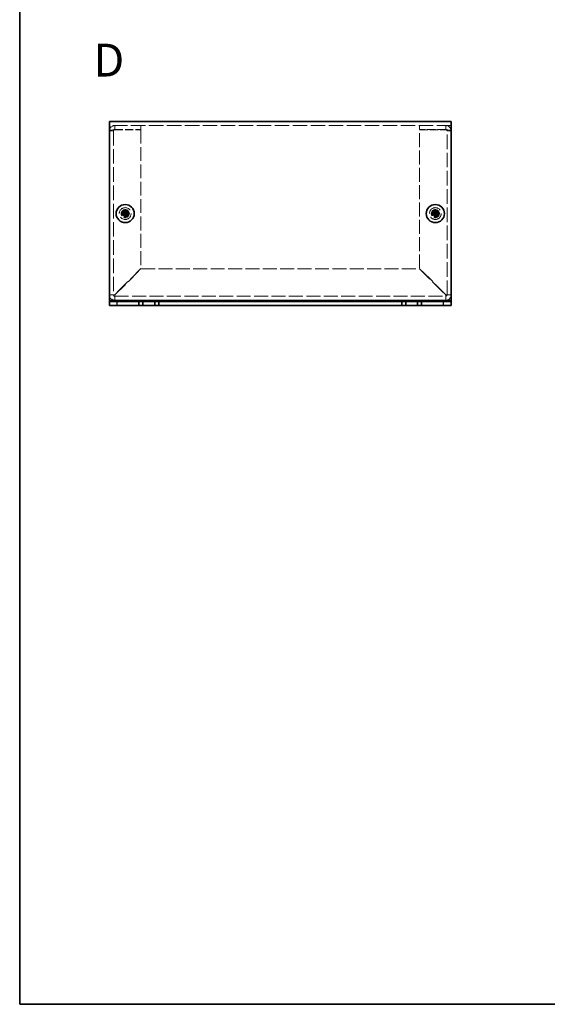
# Model space of a CAD drawing. Units: millimetres. Extents: x 36 to 2989, y 20 to 722.
# Drawn here: x 36 to 237, y 20 to 395 of the extents above; entities that cross this region are included whole.
import ezdxf
from ezdxf.enums import TextEntityAlignment as Align

# ---------------------------------------------------------------- set-up
doc = ezdxf.new("R2010")
doc.units = ezdxf.units.MM
doc.header["$LTSCALE"] = 2.5
doc.linetypes.add('DASHED', pattern=[0.2067, 0.1654, -0.0413])
for name, color, linetype, lineweight in [('Border (ISO)', 7, 'Continuous', 35), ('Hidden (ISO)', 7, 'DASHED', 18), ('Symbol (ISO)', 7, 'Continuous', 18), ('Visible (ISO)', 7, 'Continuous', 35), ('Visible Narrow (ISO)', 7, 'Continuous', 25)]:
    doc.layers.add(name, color=color, linetype=linetype, lineweight=lineweight)
doc.styles.add('文字スタイル76', font='arialbd.ttf')

# ---------------------------------------------------------------- blocks, each defined once
blk = doc.blocks.new('図面枠 tk図枠')
at = {"layer": 'Border (ISO)'}
for p, q in [((14.5, 289), (14.5, 8)), ((14.5, 8), (405.5, 8))]:
    blk.add_line(p, q, dxfattribs=at)

msp = doc.modelspace()

# ---------------------------------------------------------------- linework, layer by layer
at = {"layer": 'Hidden (ISO)', "ltscale": 13.240649}
msp.add_line((200.3868, 354.5521), (70.3868, 354.5521), dxfattribs=at)
at = {"layer": 'Hidden (ISO)', "ltscale": 1.142718}
for p, q in [((71.8868, 352.5521), (70.3868, 352.5521)), ((72.3868, 353.0521), (72.3868, 354.5521)), ((82.3868, 353.0521), (82.3868, 354.5521)), ((188.3868, 353.0521), (188.3868, 354.5521)), ((198.3868, 353.0521), (198.3868, 354.5521)), ((198.8868, 352.5521), (200.3868, 352.5521)), ((71.8868, 290.0521), (70.3868, 290.0521)), ((72.3868, 288.0521), (72.3868, 289.5521)), ((198.3868, 289.5521), (198.3868, 288.0521)), ((200.3868, 290.0521), (198.8868, 290.0521))]:
    msp.add_line(p, q, dxfattribs=at)
at = {"layer": 'Hidden (ISO)', "ltscale": 13.438693}
for p, q in [((71.8868, 352.5521), (71.8868, 290.0521)), ((198.8868, 290.0521), (198.8868, 352.5521))]:
    msp.add_line(p, q, dxfattribs=at)
at = {"layer": 'Hidden (ISO)', "ltscale": 7.618686}
for p, q in [((72.3868, 353.0521), (82.3868, 353.0521)), ((72.3868, 352.9814), (82.3868, 352.9814)), ((198.3868, 353.0521), (188.3868, 353.0521)), ((188.3868, 352.9814), (198.3868, 352.9814))]:
    msp.add_line(p, q, dxfattribs=at)
at = {"layer": 'Hidden (ISO)', "ltscale": 12.786304}
for p, q in [((82.3868, 352.9814), (82.3868, 300.1228)), ((188.3868, 300.1228), (188.3868, 352.9814))]:
    msp.add_line(p, q, dxfattribs=at)
at = {"layer": 'Hidden (ISO)', "ltscale": 0.000195751}
for p, q in [((76.1335, 320.7996), (76.1333, 320.7996)), ((76.6393, 320.7988), (76.6393, 320.7986)), ((194.1335, 320.7996), (194.1333, 320.7996)), ((194.6393, 320.7988), (194.6393, 320.7986))]:
    msp.add_line(p, q, dxfattribs=at)
at = {"layer": 'Hidden (ISO)', "ltscale": 0.000195763}
for p, q in [((76.1343, 321.3053), (76.1343, 321.3056)), ((194.1343, 321.3053), (194.1343, 321.3056))]:
    msp.add_line(p, q, dxfattribs=at)
at = {"layer": 'Hidden (ISO)', "ltscale": 13.683731}
for p, q in [((82.3868, 300.1228), (72.3868, 290.1228)), ((72.4575, 290.0521), (82.4575, 300.0521)), ((188.3161, 300.0521), (198.3161, 290.0521)), ((198.3868, 290.1228), (188.3868, 300.1228))]:
    msp.add_line(p, q, dxfattribs=at)
at = {"layer": 'Hidden (ISO)', "ltscale": 12.803409}
msp.add_line((82.4575, 300.0521), (188.3161, 300.0521), dxfattribs=at)
at = {"layer": 'Hidden (ISO)', "ltscale": 12.833244}
msp.add_line((72.3868, 289.5521), (198.3868, 289.5521), dxfattribs=at)
at = {"layer": 'Hidden (ISO)', "ltscale": 13.678923}
for centre in [(76.3868, 321.0521), (194.3868, 321.0521)]:
    msp.add_circle(centre, 2.25, dxfattribs=at)
at = {"layer": 'Hidden (ISO)', "ltscale": 7.180437}
for centre in [(76.3868, 321.0521), (194.3868, 321.0521)]:
    msp.add_circle(centre, 1.5, dxfattribs=at)
at = {"layer": 'Hidden (ISO)', "ltscale": 6.402545}
for centre in [(76.3868, 321.0521), (194.3868, 321.0521)]:
    msp.add_circle(centre, 1.3375, dxfattribs=at)
at = {"layer": 'Hidden (ISO)', "ltscale": 5.885547}
for centre in [(76.3868, 321.0521), (194.3868, 321.0521)]:
    msp.add_circle(centre, 1.2295, dxfattribs=at)
at = {"layer": 'Hidden (ISO)', "ltscale": 5.712137}
for centre in [(76.3868, 321.0521), (194.3868, 321.0521)]:
    msp.add_circle(centre, 1.1933, dxfattribs=at)
at = {"layer": 'Hidden (ISO)', "ltscale": 2.393412}
for centre, start, end in [((72.3868, 290.0521), 180, 270), ((198.3868, 290.0521), 270, 0)]:
    msp.add_arc(centre, 2, start, end, dxfattribs=at)
at = {"layer": 'Hidden (ISO)', "ltscale": 0.598278}
for centre, start, end in [((72.3868, 290.0521), 180, 270), ((198.3868, 290.0521), 270, 0)]:
    msp.add_arc(centre, 0.5, start, end, dxfattribs=at)
at = {"layer": 'Hidden (ISO)', "ltscale": 2.411856}
for points in [[(72.3868, 354.5521), (71.6296, 354.5521), (70.8921, 354.0816), (70.573, 353.3949), (70.4508, 353.1319), (70.3868, 352.8421), (70.3868, 352.5521)], [(70.3868, 352.5521), (70.3868, 352.6555), (70.8573, 352.759), (71.544, 352.8625), (71.807, 352.9021), (72.0968, 352.9417), (72.3868, 352.9814)], [(200.3868, 352.5521), (200.3868, 353.3093), (199.9163, 354.0467), (199.2296, 354.3658), (198.9666, 354.488), (198.6768, 354.5521), (198.3868, 354.5521)], [(198.3868, 352.9814), (199.144, 352.8779), (199.8814, 352.7744), (200.2005, 352.6709), (200.3227, 352.6313), (200.3868, 352.5917), (200.3868, 352.5521)]]:
    msp.add_open_spline(points, degree=3, knots=[0, 0, 0, 0, 1.13581186, 1.13581186, 1.13581186, 1.57079633, 1.57079633, 1.57079633, 1.57079633], dxfattribs=at)
at = {"layer": 'Hidden (ISO)', "ltscale": 0.6778}
for points in [[(71.8868, 352.5521), (71.8868, 352.8139), (72.125, 353.0521), (72.3868, 353.0521)], [(71.8868, 352.5521), (71.8868, 352.6952), (72.125, 352.8383), (72.3868, 352.9814)], [(198.8868, 352.5521), (198.8868, 352.8139), (198.6486, 353.0521), (198.3868, 353.0521)], [(198.8868, 352.5521), (198.8868, 352.6952), (198.6486, 352.8383), (198.3868, 352.9814)]]:
    msp.add_open_spline(points, degree=3, dxfattribs=at)
at = {"layer": 'Hidden (ISO)', "ltscale": 1.392065}
for points in [[(74.988, 321.3046), (75.0653, 321.3046), (75.144, 321.3135), (75.3025, 321.3481), (75.3832, 321.3749), (75.54, 321.4475), (75.6674, 321.517), (75.9051, 321.7542), (75.9782, 321.8716), (76.0638, 322.0554), (76.091, 322.1354), (76.1257, 322.295), (76.1343, 322.3735), (76.1343, 322.4508)], [(192.988, 321.3046), (193.0653, 321.3046), (193.144, 321.3135), (193.3025, 321.3481), (193.3832, 321.3749), (193.54, 321.4475), (193.6674, 321.517), (193.9051, 321.7542), (193.9782, 321.8716), (194.0638, 322.0554), (194.091, 322.1354), (194.1257, 322.295), (194.1343, 322.3735), (194.1343, 322.4508)], [(76.1343, 319.6533), (76.1343, 319.7306), (76.1254, 319.8092), (76.0908, 319.9678), (76.0639, 320.0485), (75.9913, 320.2053), (75.9218, 320.3327), (75.6847, 320.5704), (75.5672, 320.6435), (75.3835, 320.7291), (75.3034, 320.7563), (75.1438, 320.791), (75.0653, 320.7996), (74.988, 320.7996)], [(77.7855, 320.7996), (77.7083, 320.7996), (77.6296, 320.7907), (77.471, 320.756), (77.3903, 320.7292), (77.2336, 320.6566), (77.1061, 320.5871), (76.8685, 320.3499), (76.7953, 320.2325), (76.7097, 320.0487), (76.6826, 319.9687), (76.6479, 319.8091), (76.6393, 319.7306), (76.6393, 319.6533)], [(194.1343, 319.6533), (194.1343, 319.7306), (194.1254, 319.8092), (194.0908, 319.9678), (194.0639, 320.0485), (193.9913, 320.2053), (193.9218, 320.3327), (193.6847, 320.5704), (193.5672, 320.6435), (193.3835, 320.7291), (193.3034, 320.7563), (193.1438, 320.791), (193.0653, 320.7996), (192.988, 320.7996)], [(195.7855, 320.7996), (195.7083, 320.7996), (195.6296, 320.7907), (195.471, 320.756), (195.3903, 320.7292), (195.2336, 320.6566), (195.1061, 320.5871), (194.8685, 320.3499), (194.7953, 320.2325), (194.7097, 320.0487), (194.6826, 319.9687), (194.6479, 319.8091), (194.6393, 319.7306), (194.6393, 319.6533)]]:
    msp.add_open_spline(points, degree=3, knots=[0, 0, 0, 0, 0.024326161, 0.024326161, 0.0500119, 0.0500119, 0.076589111, 0.076589111, 0.099663191, 0.099663191, 0.116461181, 0.116461181, 0.1321878, 0.1321878, 0.1321878, 0.1321878], dxfattribs=at)
at = {"layer": 'Hidden (ISO)', "ltscale": 1.391848}
for points in [[(76.6393, 322.4508), (76.6393, 322.3738), (76.6478, 322.2955), (76.6823, 322.1366), (76.7093, 322.0569), (76.7944, 321.8738), (76.8677, 321.7557), (77.1086, 321.515), (77.2379, 321.4457), (77.3912, 321.3747), (77.4716, 321.3479), (77.6299, 321.3134), (77.7084, 321.3046), (77.7855, 321.3046)], [(194.6393, 322.4508), (194.6393, 322.3738), (194.6478, 322.2955), (194.6823, 322.1366), (194.7093, 322.0569), (194.7944, 321.8738), (194.8677, 321.7557), (195.1086, 321.515), (195.2379, 321.4457), (195.3912, 321.3747), (195.4716, 321.3479), (195.6299, 321.3134), (195.7084, 321.3046), (195.7855, 321.3046)]]:
    msp.add_open_spline(points, degree=3, knots=[0, 0, 0, 0, 0.02425367, 0.02425367, 0.050141639, 0.050141639, 0.085703099, 0.085703099, 0.127165475, 0.127165475, 0.168850202, 0.168850202, 0.208348032, 0.208348032, 0.208348032, 0.208348032], dxfattribs=at)
at = {"layer": 'Hidden (ISO)', "ltscale": 0.010938}
for points in [[(76.1337, 320.7989), (76.134, 320.7988), (76.1342, 320.7987), (76.1343, 320.7986)], [(76.64, 320.799), (76.6401, 320.7993), (76.6402, 320.7995), (76.6403, 320.7996)], [(194.1337, 320.7989), (194.134, 320.7988), (194.1342, 320.7987), (194.1343, 320.7986)], [(194.64, 320.799), (194.6401, 320.7993), (194.6402, 320.7995), (194.6403, 320.7996)]]:
    msp.add_open_spline(points, degree=3, dxfattribs=at)
at = {"layer": 'Hidden (ISO)', "ltscale": 0.596119}
for points in [[(71.8868, 290.0521), (71.8868, 290.0756), (72.125, 290.0992), (72.3868, 290.1228)], [(72.3868, 289.5521), (72.4103, 289.5521), (72.4339, 289.7903), (72.4575, 290.0521)], [(198.3868, 289.5521), (198.3632, 289.5521), (198.3396, 289.7903), (198.3161, 290.0521)], [(198.8868, 290.0521), (198.8868, 290.0756), (198.6486, 290.0992), (198.3868, 290.1228)]]:
    msp.add_open_spline(points, degree=3, dxfattribs=at)
at = {"layer": 'Visible (ISO)'}
for p, q in [((70.3868, 356.0521), (200.3868, 356.0521)), ((70.3868, 356.0521), (70.3868, 354.0521)), ((70.3868, 288.0521), (70.3868, 354.0521)), ((200.3868, 354.0521), (200.3868, 356.0521)), ((200.3868, 354.0521), (200.3868, 288.0521)), ((76.1343, 322.4974), (76.1343, 322.4508)), ((76.6393, 322.4508), (76.6393, 322.4974)), ((194.1343, 322.4974), (194.1343, 322.4508)), ((194.6393, 322.4508), (194.6393, 322.4974)), ((74.988, 321.3046), (74.9414, 321.3046)), ((74.9414, 320.7996), (74.988, 320.7996)), ((76.1333, 320.7996), (74.988, 320.7996)), ((76.6393, 321.3046), (76.1343, 321.3046)), ((76.1343, 320.7996), (76.1343, 321.3046)), ((76.6393, 320.7996), (76.1343, 320.7996)), ((76.1343, 319.6533), (76.1343, 319.6067)), ((76.6393, 321.3046), (76.6393, 320.7996)), ((76.6393, 320.7986), (76.6393, 319.6533)), ((76.6393, 319.6067), (76.6393, 319.6533)), ((76.6403, 321.3046), (77.7855, 321.3046)), ((77.8321, 321.3046), (77.7855, 321.3046)), ((77.7855, 320.7996), (77.8321, 320.7996)), ((192.988, 321.3046), (192.9414, 321.3046)), ((192.9414, 320.7996), (192.988, 320.7996)), ((194.1333, 320.7996), (192.988, 320.7996)), ((194.6393, 321.3046), (194.1343, 321.3046)), ((194.1343, 320.7996), (194.1343, 321.3046)), ((194.6393, 320.7996), (194.1343, 320.7996)), ((194.1343, 319.6533), (194.1343, 319.6067)), ((194.6393, 321.3046), (194.6393, 320.7996)), ((194.6393, 320.7986), (194.6393, 319.6533)), ((194.6393, 319.6067), (194.6393, 319.6533)), ((194.6403, 321.3046), (195.7855, 321.3046)), ((195.8321, 321.3046), (195.7855, 321.3046)), ((195.7855, 320.7996), (195.8321, 320.7996)), ((70.3868, 287.5521), (70.3868, 288.0521)), ((70.3868, 287.5521), (73.3868, 287.5521)), ((70.3868, 287.5521), (70.3868, 286.0521)), ((73.3868, 286.0521), (70.3868, 286.0521)), ((73.3868, 287.5521), (81.6368, 287.5521)), ((73.3868, 286.0521), (81.6368, 286.0521)), ((83.1368, 287.5521), (81.6368, 287.5521)), ((81.6368, 287.5521), (81.6368, 286.0521)), ((81.6368, 286.0521), (83.1368, 286.0521)), ((83.1368, 286.0521), (83.1368, 287.5521)), ((83.1368, 287.5521), (87.6368, 287.5521)), ((87.6368, 286.0521), (83.1368, 286.0521)), ((89.1368, 287.5521), (87.6368, 287.5521)), ((87.6368, 287.5521), (87.6368, 286.0521)), ((87.6368, 286.0521), (89.1368, 286.0521)), ((89.1368, 286.0521), (89.1368, 287.5521)), ((89.1368, 287.5521), (181.6368, 287.5521)), ((89.1368, 286.0521), (181.6368, 286.0521)), ((181.6368, 287.5521), (181.6368, 286.0521)), ((183.1368, 287.5521), (181.6368, 287.5521)), ((181.6368, 286.0521), (183.1368, 286.0521)), ((183.1368, 286.0521), (183.1368, 287.5521)), ((183.1368, 287.5521), (187.6368, 287.5521)), ((187.6368, 286.0521), (183.1368, 286.0521)), ((189.1368, 287.5521), (187.6368, 287.5521)), ((187.6368, 287.5521), (187.6368, 286.0521)), ((187.6368, 286.0521), (189.1368, 286.0521)), ((189.1368, 286.0521), (189.1368, 287.5521)), ((189.1368, 287.5521), (197.3868, 287.5521)), ((189.1368, 286.0521), (197.3868, 286.0521)), ((197.3868, 287.5521), (200.3868, 287.5521)), ((200.3868, 286.0521), (197.3868, 286.0521)), ((200.3868, 287.5521), (200.3868, 288.0521)), ((200.3868, 286.0521), (200.3868, 287.5521))]:
    msp.add_line(p, q, dxfattribs=at)
for centre in [(76.3868, 321.0521), (194.3868, 321.0521)]:
    msp.add_circle(centre, 3.45, dxfattribs=at)
for centre, major_axis in [((76.3868, 319.7979), (4.3087, 0)), ((194.3868, 319.7979), (4.3087, 0)), ((77.6409, 321.0521), (0, 4.3087)), ((76.3868, 322.3062), (-4.3087, 0)), ((75.1326, 321.0521), (0, -4.3087)), ((195.6409, 321.0521), (0, 4.3087)), ((194.3868, 322.3062), (-4.3087, 0)), ((193.1326, 321.0521), (0, -4.3087))]:
    msp.add_ellipse(centre, major_axis=major_axis, ratio=0.62760143, start_param=1.51216048, end_param=1.62943218, dxfattribs=at)
for points, knots in [([(76.1343, 322.4508), (76.1343, 322.3738), (76.1258, 322.2955), (76.0913, 322.1366), (76.0643, 322.0569), (75.9792, 321.8738), (75.9059, 321.7557), (75.6649, 321.515), (75.5357, 321.4457), (75.3824, 321.3747), (75.3019, 321.3479), (75.1437, 321.3134), (75.0651, 321.3046), (74.988, 321.3046)], [0, 0, 0, 0, 0.02425367, 0.02425367, 0.050141639, 0.050141639, 0.085703099, 0.085703099, 0.127165475, 0.127165475, 0.168850202, 0.168850202, 0.208348032, 0.208348032, 0.208348032, 0.208348032]), ([(76.134, 321.3055), (76.1343, 321.3058), (76.1343, 321.3251), (76.1343, 321.358), (76.1343, 321.3746), (76.1343, 321.3946), (76.1343, 321.4174), (76.1343, 321.4861), (76.1343, 321.5807), (76.1343, 321.6858), (76.1343, 321.8259), (76.1343, 321.9845), (76.1343, 322.1244), (76.1343, 322.1944), (76.1343, 322.2596), (76.1343, 322.3155), (76.1343, 322.3435), (76.1343, 322.3691), (76.1343, 322.3919), (76.1343, 322.4146), (76.1343, 322.4344), (76.1343, 322.4508)], [-0.114803, -0.114803, -0.114803, -0.114803, -0.093540421, -0.093540421, -0.093540421, -0.082865125, -0.082865125, -0.082865125, -0.050839236, -0.050839236, -0.050839236, -0.008138051, -0.008138051, -0.008138051, 0.013212542, 0.013212542, 0.013212542, 0.023887838, 0.023887838, 0.023887838, 0.034563134, 0.034563134, 0.034563134, 0.034563134]), ([(77.7855, 321.3046), (77.7083, 321.3046), (77.6296, 321.3135), (77.471, 321.3481), (77.3903, 321.3749), (77.2336, 321.4475), (77.1061, 321.517), (76.8685, 321.7542), (76.7953, 321.8716), (76.7097, 322.0554), (76.6826, 322.1354), (76.6479, 322.295), (76.6393, 322.3735), (76.6393, 322.4508)], [0, 0, 0, 0, 0.024326161, 0.024326161, 0.0500119, 0.0500119, 0.076589111, 0.076589111, 0.099663191, 0.099663191, 0.116461181, 0.116461181, 0.1321878, 0.1321878, 0.1321878, 0.1321878]), ([(76.6393, 322.4508), (76.6393, 322.3964), (76.6393, 322.313), (76.6393, 322.2249), (76.6393, 322.1695), (76.6393, 322.1114), (76.6393, 322.0523), (76.6393, 322.0027), (76.6393, 321.9534), (76.6393, 321.904), (76.6393, 321.7853), (76.6393, 321.6633), (76.6393, 321.5457), (76.6393, 321.5279), (76.6393, 321.5105), (76.6393, 321.4938), (76.6393, 321.4054), (76.6393, 321.3354), (76.6395, 321.3128), (76.6395, 321.3082), (76.6396, 321.3052), (76.6403, 321.3046)], [0, 0, 0, 0, 0.039091319, 0.039091319, 0.039091319, 0.063712203, 0.063712203, 0.063712203, 0.084419826, 0.084419826, 0.084419826, 0.134245339, 0.134245339, 0.134245339, 0.141792047, 0.141792047, 0.141792047, 0.181775039, 0.181775039, 0.181775039, 0.1897855, 0.1897855, 0.1897855, 0.1897855]), ([(194.1343, 322.4508), (194.1343, 322.3738), (194.1258, 322.2955), (194.0913, 322.1366), (194.0643, 322.0569), (193.9792, 321.8738), (193.9059, 321.7557), (193.6649, 321.515), (193.5357, 321.4457), (193.3824, 321.3747), (193.3019, 321.3479), (193.1437, 321.3134), (193.0651, 321.3046), (192.988, 321.3046)], [0, 0, 0, 0, 0.02425367, 0.02425367, 0.050141639, 0.050141639, 0.085703099, 0.085703099, 0.127165475, 0.127165475, 0.168850202, 0.168850202, 0.208348032, 0.208348032, 0.208348032, 0.208348032]), ([(194.134, 321.3055), (194.1343, 321.3058), (194.1343, 321.3251), (194.1343, 321.358), (194.1343, 321.3746), (194.1343, 321.3946), (194.1343, 321.4174), (194.1343, 321.4861), (194.1343, 321.5807), (194.1343, 321.6858), (194.1343, 321.8259), (194.1343, 321.9845), (194.1343, 322.1244), (194.1343, 322.1944), (194.1343, 322.2596), (194.1343, 322.3155), (194.1343, 322.3435), (194.1343, 322.3691), (194.1343, 322.3919), (194.1343, 322.4146), (194.1343, 322.4344), (194.1343, 322.4508)], [-0.114803, -0.114803, -0.114803, -0.114803, -0.093540421, -0.093540421, -0.093540421, -0.082865125, -0.082865125, -0.082865125, -0.050839236, -0.050839236, -0.050839236, -0.008138051, -0.008138051, -0.008138051, 0.013212542, 0.013212542, 0.013212542, 0.023887838, 0.023887838, 0.023887838, 0.034563134, 0.034563134, 0.034563134, 0.034563134]), ([(195.7855, 321.3046), (195.7083, 321.3046), (195.6296, 321.3135), (195.471, 321.3481), (195.3903, 321.3749), (195.2336, 321.4475), (195.1061, 321.517), (194.8685, 321.7542), (194.7953, 321.8716), (194.7097, 322.0554), (194.6826, 322.1354), (194.6479, 322.295), (194.6393, 322.3735), (194.6393, 322.4508)], [0, 0, 0, 0, 0.024326161, 0.024326161, 0.0500119, 0.0500119, 0.076589111, 0.076589111, 0.099663191, 0.099663191, 0.116461181, 0.116461181, 0.1321878, 0.1321878, 0.1321878, 0.1321878]), ([(194.6393, 322.4508), (194.6393, 322.3964), (194.6393, 322.313), (194.6393, 322.2249), (194.6393, 322.1695), (194.6393, 322.1114), (194.6393, 322.0523), (194.6393, 322.0027), (194.6393, 321.9534), (194.6393, 321.904), (194.6393, 321.7853), (194.6393, 321.6633), (194.6393, 321.5457), (194.6393, 321.5279), (194.6393, 321.5105), (194.6393, 321.4938), (194.6393, 321.4054), (194.6393, 321.3354), (194.6395, 321.3128), (194.6395, 321.3082), (194.6396, 321.3052), (194.6403, 321.3046)], [0, 0, 0, 0, 0.039091319, 0.039091319, 0.039091319, 0.063712203, 0.063712203, 0.063712203, 0.084419826, 0.084419826, 0.084419826, 0.134245339, 0.134245339, 0.134245339, 0.141792047, 0.141792047, 0.141792047, 0.181775039, 0.181775039, 0.181775039, 0.1897855, 0.1897855, 0.1897855, 0.1897855]), ([(74.988, 321.3046), (75.0044, 321.3046), (75.0242, 321.3046), (75.047, 321.3046), (75.0697, 321.3046), (75.0954, 321.3046), (75.1233, 321.3046), (75.1792, 321.3046), (75.2445, 321.3046), (75.3144, 321.3046), (75.4543, 321.3046), (75.6129, 321.3046), (75.753, 321.3046), (75.8581, 321.3046), (75.9528, 321.3046), (76.0214, 321.3046), (76.0443, 321.3046), (76.0643, 321.3046), (76.0808, 321.3046), (76.1138, 321.3046), (76.1331, 321.3046), (76.134, 321.3055)], [-0.034563134, -0.034563134, -0.034563134, -0.034563134, -0.023887838, -0.023887838, -0.023887838, -0.013212542, -0.013212542, -0.013212542, 0.008138051, 0.008138051, 0.008138051, 0.050839236, 0.050839236, 0.050839236, 0.082865125, 0.082865125, 0.082865125, 0.093540421, 0.093540421, 0.093540421, 0.114803, 0.114803, 0.114803, 0.114803]), ([(74.988, 320.7996), (75.0653, 320.7996), (75.144, 320.7907), (75.3025, 320.756), (75.3832, 320.7292), (75.54, 320.6566), (75.6674, 320.5871), (75.9051, 320.3499), (75.9782, 320.2325), (76.0638, 320.0487), (76.091, 319.9687), (76.1257, 319.8091), (76.1343, 319.7306), (76.1343, 319.6533)], [0, 0, 0, 0, 0.024326161, 0.024326161, 0.0500119, 0.0500119, 0.076589111, 0.076589111, 0.099663191, 0.099663191, 0.116461181, 0.116461181, 0.1321878, 0.1321878, 0.1321878, 0.1321878]), ([(76.1343, 319.6533), (76.1343, 319.7078), (76.1343, 319.7912), (76.1343, 319.8792), (76.1343, 319.9347), (76.1343, 319.9928), (76.1343, 320.0518), (76.1343, 320.1015), (76.1343, 320.1508), (76.1343, 320.2001), (76.1343, 320.3188), (76.1343, 320.4409), (76.1343, 320.5584), (76.1343, 320.5763), (76.1343, 320.5936), (76.1343, 320.6103), (76.1343, 320.6987), (76.1343, 320.7687), (76.1341, 320.7914), (76.134, 320.7959), (76.134, 320.799), (76.1333, 320.7996)], [0, 0, 0, 0, 0.039091319, 0.039091319, 0.039091319, 0.063712203, 0.063712203, 0.063712203, 0.084419826, 0.084419826, 0.084419826, 0.134245339, 0.134245339, 0.134245339, 0.141792047, 0.141792047, 0.141792047, 0.181775039, 0.181775039, 0.181775039, 0.1897855, 0.1897855, 0.1897855, 0.1897855]), ([(76.6393, 319.6533), (76.6393, 319.7306), (76.6482, 319.8092), (76.6828, 319.9678), (76.7096, 320.0485), (76.7822, 320.2053), (76.8517, 320.3327), (77.0889, 320.5704), (77.2063, 320.6435), (77.3901, 320.7291), (77.4701, 320.7563), (77.6297, 320.791), (77.7082, 320.7996), (77.7855, 320.7996)], [0, 0, 0, 0, 0.024326161, 0.024326161, 0.0500119, 0.0500119, 0.076589111, 0.076589111, 0.099663191, 0.099663191, 0.116461181, 0.116461181, 0.1321878, 0.1321878, 0.1321878, 0.1321878]), ([(77.7855, 320.7996), (77.7311, 320.7996), (77.6477, 320.7996), (77.5596, 320.7996), (77.5042, 320.7996), (77.4461, 320.7996), (77.387, 320.7996), (77.3374, 320.7996), (77.2881, 320.7996), (77.2387, 320.7996), (77.12, 320.7996), (76.998, 320.7996), (76.8804, 320.7996), (76.8626, 320.7996), (76.8452, 320.7996), (76.8285, 320.7996), (76.7401, 320.7996), (76.6701, 320.7996), (76.6475, 320.7994), (76.643, 320.7993), (76.6399, 320.7993), (76.6393, 320.7986)], [0, 0, 0, 0, 0.039091319, 0.039091319, 0.039091319, 0.063712203, 0.063712203, 0.063712203, 0.084419826, 0.084419826, 0.084419826, 0.134245339, 0.134245339, 0.134245339, 0.141792047, 0.141792047, 0.141792047, 0.181775039, 0.181775039, 0.181775039, 0.1897855, 0.1897855, 0.1897855, 0.1897855]), ([(192.988, 321.3046), (193.0044, 321.3046), (193.0242, 321.3046), (193.047, 321.3046), (193.0697, 321.3046), (193.0954, 321.3046), (193.1233, 321.3046), (193.1792, 321.3046), (193.2445, 321.3046), (193.3144, 321.3046), (193.4543, 321.3046), (193.6129, 321.3046), (193.753, 321.3046), (193.8581, 321.3046), (193.9528, 321.3046), (194.0214, 321.3046), (194.0443, 321.3046), (194.0643, 321.3046), (194.0808, 321.3046), (194.1138, 321.3046), (194.1331, 321.3046), (194.134, 321.3055)], [-0.034563134, -0.034563134, -0.034563134, -0.034563134, -0.023887838, -0.023887838, -0.023887838, -0.013212542, -0.013212542, -0.013212542, 0.008138051, 0.008138051, 0.008138051, 0.050839236, 0.050839236, 0.050839236, 0.082865125, 0.082865125, 0.082865125, 0.093540421, 0.093540421, 0.093540421, 0.114803, 0.114803, 0.114803, 0.114803]), ([(192.988, 320.7996), (193.0653, 320.7996), (193.144, 320.7907), (193.3025, 320.756), (193.3832, 320.7292), (193.54, 320.6566), (193.6674, 320.5871), (193.9051, 320.3499), (193.9782, 320.2325), (194.0638, 320.0487), (194.091, 319.9687), (194.1257, 319.8091), (194.1343, 319.7306), (194.1343, 319.6533)], [0, 0, 0, 0, 0.024326161, 0.024326161, 0.0500119, 0.0500119, 0.076589111, 0.076589111, 0.099663191, 0.099663191, 0.116461181, 0.116461181, 0.1321878, 0.1321878, 0.1321878, 0.1321878]), ([(194.1343, 319.6533), (194.1343, 319.7078), (194.1343, 319.7912), (194.1343, 319.8792), (194.1343, 319.9347), (194.1343, 319.9928), (194.1343, 320.0518), (194.1343, 320.1015), (194.1343, 320.1508), (194.1343, 320.2001), (194.1343, 320.3188), (194.1343, 320.4409), (194.1343, 320.5584), (194.1343, 320.5763), (194.1343, 320.5936), (194.1343, 320.6103), (194.1343, 320.6987), (194.1343, 320.7687), (194.1341, 320.7914), (194.134, 320.7959), (194.134, 320.799), (194.1333, 320.7996)], [0, 0, 0, 0, 0.039091319, 0.039091319, 0.039091319, 0.063712203, 0.063712203, 0.063712203, 0.084419826, 0.084419826, 0.084419826, 0.134245339, 0.134245339, 0.134245339, 0.141792047, 0.141792047, 0.141792047, 0.181775039, 0.181775039, 0.181775039, 0.1897855, 0.1897855, 0.1897855, 0.1897855]), ([(194.6393, 319.6533), (194.6393, 319.7306), (194.6482, 319.8092), (194.6828, 319.9678), (194.7096, 320.0485), (194.7822, 320.2053), (194.8517, 320.3327), (195.0889, 320.5704), (195.2063, 320.6435), (195.3901, 320.7291), (195.4701, 320.7563), (195.6297, 320.791), (195.7082, 320.7996), (195.7855, 320.7996)], [0, 0, 0, 0, 0.024326161, 0.024326161, 0.0500119, 0.0500119, 0.076589111, 0.076589111, 0.099663191, 0.099663191, 0.116461181, 0.116461181, 0.1321878, 0.1321878, 0.1321878, 0.1321878]), ([(195.7855, 320.7996), (195.7311, 320.7996), (195.6477, 320.7996), (195.5596, 320.7996), (195.5042, 320.7996), (195.4461, 320.7996), (195.387, 320.7996), (195.3374, 320.7996), (195.2881, 320.7996), (195.2387, 320.7996), (195.12, 320.7996), (194.998, 320.7996), (194.8804, 320.7996), (194.8626, 320.7996), (194.8452, 320.7996), (194.8285, 320.7996), (194.7401, 320.7996), (194.6701, 320.7996), (194.6475, 320.7994), (194.643, 320.7993), (194.6399, 320.7993), (194.6393, 320.7986)], [0, 0, 0, 0, 0.039091319, 0.039091319, 0.039091319, 0.063712203, 0.063712203, 0.063712203, 0.084419826, 0.084419826, 0.084419826, 0.134245339, 0.134245339, 0.134245339, 0.141792047, 0.141792047, 0.141792047, 0.181775039, 0.181775039, 0.181775039, 0.1897855, 0.1897855, 0.1897855, 0.1897855])]:
    msp.add_open_spline(points, degree=3, knots=knots, dxfattribs=at)
at = {"layer": 'Visible Narrow (ISO)'}
for p, q in [((70.3868, 288.0521), (200.3868, 288.0521)), ((73.3868, 286.0521), (73.3868, 287.5521)), ((197.3868, 287.5521), (197.3868, 286.0521))]:
    msp.add_line(p, q, dxfattribs=at)

# ---------------------------------------------------------------- block references
at = {"xscale": 2.5, "yscale": 2.5, "zscale": 2.5}
msp.add_blockref('図面枠 tk図枠', (0, 0), dxfattribs=at)

# ---------------------------------------------------------------- texts
at = {"layer": 'Symbol (ISO)', "color": 7, "style": '文字スタイル76'}
msp.add_text('D', height=12.5, dxfattribs=at).set_placement((64.3145, 379.4656), align=Align.MIDDLE_LEFT)

doc.saveas('drawing.dxf')
